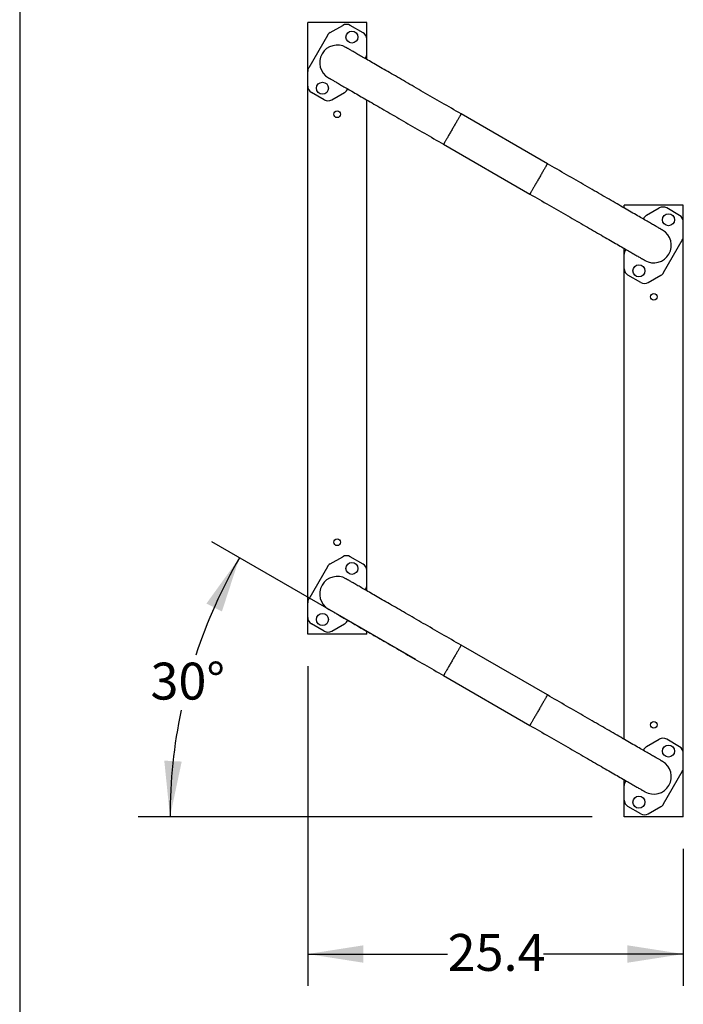
# Model space of a CAD drawing. Units: inches. Extents: x 0.3 to 10.6, y 0.4 to 8.2.
# Drawn here: x 0.3 to 2.2, y 2.8 to 5.6 of the extents above; entities that cross this region are included whole.
import ezdxf

# ---------------------------------------------------------------- set-up
doc = ezdxf.new("R2010")
doc.units = ezdxf.units.IN
doc.header["$MEASUREMENT"] = 0
doc.layers.add('BORDER', color=7, linetype='Continuous')
doc.layers.add('LAYER_1', color=7, linetype='Continuous')
doc.styles.add('SLDTEXTSTYLE1', font='TXT', dxfattribs={"width": 0.605})
doc.dimstyles.new('SLDDIMSTYLE1', dxfattribs={"dimtxt": 0.101115, "dimasz": 0.15748, "dimexe": 0, "dimexo": 0.0625, "dimgap": 0.025279, "dimtad": 0, "dimtih": 1, "dimtoh": 1, "dimdec": 1, "dimlfac": 24, "dimrnd": 1e-09, "dimzin": 12, "dimdsep": 46, "dimtxsty": 'SLDTEXTSTYLE1', "dimsah": 1, "dimcen": 0.09, "dimadec": 0, "dimazin": 3, "dimtfac": 1, "dimtmove": 0, "dimatfit": 0, "dimfxl": 0, "dimfrac": 2, "dimtolj": 1, "dimtzin": 12, "dimarcsym": 0})
doc.dimstyles.new('SLDDIMSTYLE2', dxfattribs={"dimtxt": 0.101115, "dimasz": 0.15748, "dimexe": 0, "dimexo": 0.0625, "dimgap": 0.025279, "dimtad": 0, "dimtih": 1, "dimtoh": 1, "dimdec": 4, "dimlfac": 24, "dimzin": 12, "dimdsep": 46, "dimtxsty": 'SLDTEXTSTYLE1', "dimsah": 1, "dimcen": 0.09, "dimadec": 0, "dimazin": 3, "dimtfac": 1, "dimtofl": 0, "dimtmove": 0, "dimatfit": 3, "dimfxl": 0, "dimfrac": 2, "dimtolj": 1, "dimtzin": 12, "dimarcsym": 0})

# ---------------------------------------------------------------- blocks, each defined once
blk = doc.blocks.new('_D_1')
at = {"layer": 'LAYER_1'}
for p, q in [((1.1424, 3.7596), (1.1424, 2.8566)), ((2.2022, 3.244), (2.2022, 2.8566)), ((1.1424, 2.9466), (1.5373, 2.9466)), ((2.2022, 2.9466), (1.8074, 2.9466))]:
    blk.add_line(p, q, dxfattribs=at)
for points in [[(1.1424, 2.9466), (1.2999, 2.922), (1.2999, 2.9712)], [(2.2022, 2.9466), (2.0447, 2.9712), (2.0447, 2.922)]]:
    blk.add_solid(points, dxfattribs=at)
at = {"layer": 'LAYER_1', "insert": (1.5373, 3.0032), "char_height": 0.10417, "attachment_point": 1, "style": 'SLDTEXTSTYLE1'}
blk.add_mtext('25.4', dxfattribs=at)
blk = doc.blocks.new('_D_2')
at = {"layer": 'LAYER_1'}
for p, q in [((1.4479, 3.7778), (0.872, 4.1103)), ((1.9455, 3.334), (0.664, 3.334))]:
    blk.add_line(p, q, dxfattribs=at)
for start, end in [(150, 161.826), (168.1275, 180)]:
    blk.add_arc((2.2166, 3.334), 1.4626, start, end, dxfattribs=at)
for points in [[(0.9499, 4.0653), (0.8567, 3.936), (0.9005, 3.9138)], [(0.754, 3.334), (0.787, 3.4899), (0.7378, 3.4926)]]:
    blk.add_solid(points, dxfattribs=at)
at = {"layer": 'LAYER_1', "insert": (0.6989, 3.7692), "char_height": 0.10417, "attachment_point": 1, "style": 'SLDTEXTSTYLE1'}
blk.add_mtext('30°', dxfattribs=at)

msp = doc.modelspace()

# ---------------------------------------------------------------- linework, layer by layer
at = {"color": 7, "linetype": 'Continuous', "lineweight": 25}
for p, q in [((1.3091106, 5.5767035), (1.142444, 5.5767035)), ((1.142444, 5.438242), (1.142444, 5.5767035)), ((1.2056918, 5.5477906), (1.2414023, 5.5684081)), ((1.2986939, 5.5473588), (1.2622356, 5.5684081)), ((1.3091106, 5.5293167), (1.3091106, 5.5767035)), ((1.1980663, 5.5401651), (1.1452351, 5.4486587)), ((1.3091106, 5.4880817), (1.3091106, 5.5293167)), ((1.3046434, 5.4747621), (1.3063195, 5.4776651)), ((1.3091106, 5.472183), (1.3091106, 5.4880817)), ((1.142444, 5.3970072), (1.142444, 5.438242)), ((1.142444, 3.938242), (1.142444, 5.3970072)), ((1.189319, 5.3579158), (1.1528606, 5.378965)), ((1.2101523, 5.3579158), (1.2458627, 5.3785332)), ((1.2534883, 5.3861587), (1.2551643, 5.3890616)), ((1.3091106, 4.0293166), (1.3091106, 5.3579158)), ((1.818846, 5.1778871), (1.5752764, 5.3185121)), ((1.5257972, 5.2328117), (1.7693669, 5.0921867)), ((2.2021993, 5.0610786), (2.0355326, 5.0610786)), ((2.0355326, 5.052783), (2.0355326, 5.0610786)), ((2.2021993, 5.0136916), (2.2021993, 5.0610786)), ((2.0987805, 5.0321656), (2.134491, 5.052783)), ((2.1917826, 5.0317338), (2.1553243, 5.052783)), ((2.091155, 5.0245401), (2.0894789, 5.0216371)), ((2.2021993, 4.9724567), (2.2021993, 5.0136916)), ((2.1465769, 4.8705337), (2.1994082, 4.9620401)), ((2.2021993, 3.5136916), (2.2021993, 4.9724567)), ((2.0355326, 4.9226171), (2.0355326, 4.9385158)), ((2.0355326, 4.8813822), (2.0355326, 4.9226171)), ((2.0399998, 4.9359367), (2.0383238, 4.9330337)), ((2.0355326, 3.552783), (2.0355326, 4.8813822)), ((2.0824076, 4.8422907), (2.0459493, 4.86334)), ((2.103241, 4.8422907), (2.1389514, 4.8629082)), ((1.2056918, 4.0477906), (1.2414023, 4.068408)), ((1.2986939, 4.0473588), (1.2622356, 4.068408)), ((1.1980663, 4.0401651), (1.1452351, 3.9486587)), ((1.3091106, 3.9880817), (1.3091106, 4.0293166)), ((1.3046434, 3.9747621), (1.3063195, 3.977665)), ((1.3091106, 3.972183), (1.3091106, 3.9880817)), ((1.142444, 3.8970072), (1.142444, 3.938242)), ((1.142444, 3.8496202), (1.142444, 3.8970072)), ((1.189319, 3.8579157), (1.1528606, 3.878965)), ((1.2101523, 3.8579157), (1.2458627, 3.8785332)), ((1.2534883, 3.8861587), (1.2551643, 3.8890617)), ((1.3091106, 3.8496202), (1.142444, 3.8496202)), ((1.3091106, 3.8496202), (1.3091106, 3.8579157)), ((1.818846, 3.6778871), (1.5752764, 3.8185121)), ((1.5257972, 3.7328117), (1.7693669, 3.5921867)), ((2.0987805, 3.5321656), (2.134491, 3.552783)), ((2.1917826, 3.5317338), (2.1553243, 3.552783)), ((2.091155, 3.52454), (2.0894789, 3.5216372)), ((2.2021993, 3.4724568), (2.2021993, 3.5136916)), ((2.1465769, 3.3705337), (2.1994082, 3.46204)), ((2.2021993, 3.3339953), (2.2021993, 3.4724568)), ((2.0355326, 3.4226171), (2.0355326, 3.4385158)), ((2.0355326, 3.3813821), (2.0355326, 3.4226171)), ((2.0399998, 3.4359367), (2.0383238, 3.4330337)), ((2.0355326, 3.3339953), (2.0355326, 3.3813821)), ((2.0824076, 3.3422907), (2.0459493, 3.36334)), ((2.103241, 3.3422907), (2.1389514, 3.3629082)), ((2.2021993, 3.3339953), (2.0355326, 3.3339953))]:
    msp.add_line(p, q, dxfattribs=at)
at = {"color": 7, "linetype": 'Continuous', "lineweight": 25, "flags": 128}
for points in [[(1.5752764, 5.3185121), (1.5684751, 5.3224388), (1.5616769, 5.3263638), (1.5548846, 5.3302853), (1.5481012, 5.3342017), (1.5413298, 5.3381112), (1.5345732, 5.3420121), (1.5278345, 5.3459027), (1.5211166, 5.3497812), (1.5144225, 5.3536461), (1.5077551, 5.3574955), (1.5011173, 5.3613279), (1.494512, 5.3651415), (1.4879421, 5.3689346), (1.4814105, 5.3727056), (1.4749202, 5.3764528), (1.4684738, 5.3801746), (1.4620743, 5.3838694), (1.4557244, 5.3875354), (1.449427, 5.3911713), (1.4431848, 5.3947752), (1.4370005, 5.3983457), (1.4308769, 5.4018812), (1.4248166, 5.4053802), (1.4188223, 5.408841), (1.4128966, 5.4122621), (1.4070422, 5.4156422), (1.4012615, 5.4189796), (1.3955572, 5.422273), (1.3899317, 5.4255209), (1.3843875, 5.4287219), (1.3789271, 5.4318744), (1.3735527, 5.4349773), (1.3682669, 5.4380292), (1.3630718, 5.4410285), (1.3579698, 5.4439741), (1.3529632, 5.4468647), (1.348054, 5.449699), (1.3432446, 5.4524757), (1.3385369, 5.4551937), (1.333933, 5.4578518), (1.329435, 5.4604487), (1.3250449, 5.4629833), (1.3207645, 5.4654546), (1.3165957, 5.4678615), (1.3125404, 5.4702028), (1.3086004, 5.4724776), (1.3047773, 5.4746848), (1.3010729, 5.4768236), (1.2974887, 5.4788929), (1.2940264, 5.4808919), (1.2906874, 5.4828197), (1.2874733, 5.4846753), (1.2843855, 5.486458), (1.2814252, 5.4881672), (1.2785938, 5.4898019), (1.2758925, 5.4913614), (1.2733226, 5.4928452), (1.2708851, 5.4942525), (1.2685812, 5.4955826), (1.2664117, 5.4968352), (1.2643778, 5.4980096), (1.2624802, 5.499105), (1.2607198, 5.5001214), (1.2590974, 5.5010581), (1.2576136, 5.5019148), (1.2562692, 5.502691), (1.2550648, 5.5033864), (1.2540008, 5.5040007), (1.2530777, 5.5045336), (1.2522959, 5.5049849), (1.2516558, 5.5053545), (1.2511577, 5.5056421), (1.2508017, 5.5058476), (1.2505881, 5.505971), (1.2505169, 5.5060121)], [(1.2010377, 5.4203116), (1.2011089, 5.4202706), (1.2013226, 5.4201472), (1.2016785, 5.4199416), (1.2021767, 5.4196541), (1.2028167, 5.4192845), (1.2035985, 5.4188332), (1.2045216, 5.4183003), (1.2055856, 5.4176859), (1.2067901, 5.4169906), (1.2081345, 5.4162144), (1.2096182, 5.4153577), (1.2112406, 5.414421), (1.213001, 5.4134047), (1.2148986, 5.4123091), (1.2169326, 5.4111348), (1.219102, 5.4098823), (1.221406, 5.408552), (1.2238435, 5.4071447), (1.2264134, 5.405661), (1.2291146, 5.4041014), (1.231946, 5.4024667), (1.2349063, 5.4007577), (1.2379942, 5.3989748), (1.2412083, 5.3971192), (1.2445472, 5.3951914), (1.2480095, 5.3931925), (1.2515937, 5.3911232), (1.2552981, 5.3889844), (1.2591212, 5.3867772), (1.2630612, 5.3845024), (1.2671165, 5.382161), (1.2712853, 5.3797542), (1.2755657, 5.3772829), (1.2799559, 5.3747482), (1.2844539, 5.3721514), (1.2890577, 5.3694933), (1.2937654, 5.3667753), (1.2985749, 5.3639985), (1.303484, 5.3611643), (1.3084907, 5.3582736), (1.3135926, 5.355328), (1.3187877, 5.3523287), (1.3240736, 5.3492769), (1.3294479, 5.3461741), (1.3349084, 5.3430214), (1.3404525, 5.3398204), (1.346078, 5.3365726), (1.3517824, 5.3332792), (1.357563, 5.3299418), (1.3634174, 5.3265617), (1.3693431, 5.3231405), (1.3753374, 5.3196797), (1.3813977, 5.3161808), (1.3875213, 5.3126453), (1.3937056, 5.3090748), (1.3999478, 5.3054708), (1.4062453, 5.301835), (1.4125951, 5.2981689), (1.4189946, 5.2944742), (1.425441, 5.2907524), (1.4319314, 5.2870051), (1.438463, 5.2832341), (1.4450328, 5.279441), (1.4516381, 5.2756274), (1.4582759, 5.2717951), (1.4649433, 5.2679457), (1.4716375, 5.2640808), (1.4783554, 5.2602022), (1.4850941, 5.2563116), (1.4918506, 5.2524107), (1.498622, 5.2485013), (1.5054054, 5.2445849), (1.5121977, 5.2406634), (1.518996, 5.2367384), (1.5257972, 5.2328117)], [(2.1436056, 4.9903871), (2.1435343, 4.9904282), (2.1433207, 4.9905516), (2.1429647, 4.9907571), (2.1424666, 4.9910447), (2.1418265, 4.9914143), (2.1410447, 4.9918656), (2.1401216, 4.9923985), (2.1390576, 4.9930129), (2.1378532, 4.9937083), (2.1365088, 4.9944845), (2.1350251, 4.9953411), (2.1334027, 4.9962778), (2.1316422, 4.9972941), (2.1297446, 4.9983897), (2.1277107, 4.999564), (2.1255413, 5.0008165), (2.1232373, 5.0021467), (2.1207998, 5.003554), (2.1182299, 5.0050378), (2.1155286, 5.0065973), (2.1126972, 5.008232), (2.1097369, 5.0099411), (2.1066491, 5.0117239), (2.1034349, 5.0135796), (2.100096, 5.0155074), (2.0966337, 5.0175063), (2.0930495, 5.0195756), (2.0893451, 5.0217144), (2.0855221, 5.0239216), (2.081582, 5.0261964), (2.0775267, 5.0285378), (2.0733579, 5.0309446), (2.0690776, 5.0334159), (2.0646874, 5.0359506), (2.0601894, 5.0385475), (2.0555855, 5.0412055), (2.0508778, 5.0439235), (2.0460684, 5.0467002), (2.0411592, 5.0495345), (2.0361526, 5.0524251), (2.0310506, 5.0553708), (2.0258555, 5.0583701), (2.0205697, 5.0614219), (2.0151954, 5.0645248), (2.0097349, 5.0676774), (2.0041907, 5.0708783), (1.9985652, 5.0741262), (1.9928609, 5.0774196), (1.9870802, 5.080757), (1.9812258, 5.0841371), (1.9753001, 5.0875583), (1.9693058, 5.0910191), (1.9632455, 5.094518), (1.9571219, 5.0980535), (1.9509376, 5.101624), (1.9446954, 5.1052279), (1.938398, 5.1088638), (1.9320481, 5.1125299), (1.9256486, 5.1162246), (1.9192022, 5.1199464), (1.9127119, 5.1236937), (1.9061803, 5.1274647), (1.8996104, 5.1312578), (1.8930052, 5.1350713), (1.8863673, 5.1389036), (1.8796999, 5.1427531), (1.8730058, 5.146618), (1.8662879, 5.1504965), (1.8595492, 5.1543871), (1.8527926, 5.158288), (1.8460212, 5.1621975), (1.8392378, 5.1661139), (1.8324455, 5.1700354), (1.8256473, 5.1739604), (1.818846, 5.1778871)], [(1.7693669, 5.0921867), (1.7761681, 5.08826), (1.7829664, 5.084335), (1.7897587, 5.0804135), (1.796542, 5.0764971), (1.8033135, 5.0725876), (1.81007, 5.0686867), (1.8168087, 5.0647961), (1.8235266, 5.0609175), (1.8302207, 5.0570527), (1.8368882, 5.0532032), (1.843526, 5.0493709), (1.8501313, 5.0455573), (1.8567011, 5.0417642), (1.8632327, 5.0379932), (1.8697231, 5.034246), (1.8761694, 5.0305242), (1.882569, 5.0268294), (1.8889188, 5.0231633), (1.8952162, 5.0195275), (1.9014585, 5.0159235), (1.9076427, 5.012353), (1.9137664, 5.0088176), (1.9198267, 5.0053187), (1.9258209, 5.0018578), (1.9317466, 4.9984367), (1.9376011, 4.9950566), (1.9433817, 4.9917191), (1.949086, 4.9884258), (1.9547115, 4.9851779), (1.9602557, 4.981977), (1.9657162, 4.9788244), (1.9710905, 4.9757215), (1.9763764, 4.9726697), (1.9815714, 4.9696703), (1.9866734, 4.9667247), (1.99168, 4.9638341), (1.9965892, 4.9609998), (2.0013987, 4.9582231), (2.0061064, 4.9555051), (2.0107102, 4.952847), (2.0152082, 4.9502501), (2.0195984, 4.9477154), (2.0238788, 4.9452441), (2.0280475, 4.9428373), (2.0321028, 4.940496), (2.0360429, 4.9382212), (2.039866, 4.936014), (2.0435704, 4.9338752), (2.0471546, 4.9318059), (2.0506169, 4.9298069), (2.0539558, 4.9278792), (2.0571699, 4.9260235), (2.0602578, 4.9242407), (2.0632181, 4.9225316), (2.0660495, 4.9208969), (2.0687507, 4.9193373), (2.0713206, 4.9178536), (2.0737581, 4.9164463), (2.0760621, 4.9151161), (2.0782315, 4.9138636), (2.0802655, 4.9126893), (2.0821631, 4.9115937), (2.0839235, 4.9105773), (2.0855459, 4.9096406), (2.0870296, 4.908784), (2.088374, 4.9080078), (2.0895785, 4.9073124), (2.0906425, 4.9066981), (2.0915655, 4.9061652), (2.0923473, 4.9057138), (2.0929874, 4.9053443), (2.0934855, 4.9050567), (2.0938415, 4.9048511), (2.0940552, 4.9047278), (2.0941264, 4.9046867)], [(1.5752764, 3.8185121), (1.5684751, 3.8224388), (1.5616769, 3.8263638), (1.5548846, 3.8302853), (1.5481012, 3.8342017), (1.5413298, 3.8381112), (1.5345732, 3.8420121), (1.5278345, 3.8459027), (1.5211166, 3.8497813), (1.5144225, 3.8536461), (1.5077551, 3.8574955), (1.5011173, 3.8613279), (1.494512, 3.8651415), (1.4879421, 3.8689346), (1.4814105, 3.8727056), (1.4749202, 3.8764528), (1.4684738, 3.8801746), (1.4620743, 3.8838694), (1.4557244, 3.8875355), (1.449427, 3.8911713), (1.4431848, 3.8947752), (1.4370005, 3.8983457), (1.4308769, 3.9018812), (1.4248166, 3.9053801), (1.4188223, 3.9088409), (1.4128966, 3.9122621), (1.4070422, 3.9156422), (1.4012615, 3.9189797), (1.3955572, 3.922273), (1.3899317, 3.9255209), (1.3843875, 3.9287218), (1.3789271, 3.9318744), (1.3735527, 3.9349773), (1.3682669, 3.9380291), (1.3630718, 3.9410285), (1.3579698, 3.9439741), (1.3529632, 3.9468647), (1.348054, 3.949699), (1.3432446, 3.9524757), (1.3385369, 3.9551937), (1.333933, 3.9578518), (1.329435, 3.9604487), (1.3250449, 3.9629833), (1.3207645, 3.9654547), (1.3165957, 3.9678615), (1.3125404, 3.9702028), (1.3086004, 3.9724776), (1.3047773, 3.9746848), (1.3010729, 3.9768236), (1.2974887, 3.9788929), (1.2940264, 3.9808919), (1.2906874, 3.9828196), (1.2874733, 3.9846753), (1.2843855, 3.9864581), (1.2814252, 3.9881672), (1.2785938, 3.9898019), (1.2758925, 3.9913615), (1.2733226, 3.9928452), (1.2708851, 3.9942525), (1.2685812, 3.9955827), (1.2664117, 3.9968352), (1.2643778, 3.9980095), (1.2624802, 3.9991051), (1.2607198, 4.0001215), (1.2590974, 4.0010582), (1.2576136, 4.0019148), (1.2562692, 4.002691), (1.2550648, 4.0033864), (1.2540008, 4.0040007), (1.2530777, 4.0045336), (1.2522959, 4.004985), (1.2516558, 4.0053545), (1.2511577, 4.0056421), (1.2508017, 4.0058477), (1.2505881, 4.005971), (1.2505169, 4.0060121)], [(1.2010377, 3.9203117), (1.2011089, 3.9202705), (1.2013226, 3.9201472), (1.2016785, 3.9199417), (1.2021767, 3.9196541), (1.2028167, 3.9192845), (1.2035985, 3.9188332), (1.2045216, 3.9183003), (1.2055856, 3.9176859), (1.2067901, 3.9169905), (1.2081345, 3.9162143), (1.2096182, 3.9153577), (1.2112406, 3.914421), (1.213001, 3.9134047), (1.2148986, 3.9123091), (1.2169326, 3.9111348), (1.219102, 3.9098823), (1.221406, 3.9085521), (1.2238435, 3.9071448), (1.2264134, 3.905661), (1.2291146, 3.9041015), (1.231946, 3.9024667), (1.2349063, 3.9007577), (1.2379942, 3.8989748), (1.2412083, 3.8971192), (1.2445472, 3.8951914), (1.2480095, 3.8931925), (1.2515937, 3.8911232), (1.2552981, 3.8889844), (1.2591212, 3.8867772), (1.2630612, 3.8845024), (1.2671165, 3.882161), (1.2712853, 3.8797542), (1.2755657, 3.8772829), (1.2799559, 3.8747482), (1.2844539, 3.8721513), (1.2890577, 3.8694933), (1.2937654, 3.8667753), (1.2985749, 3.8639986), (1.303484, 3.8611643), (1.3084907, 3.8582737), (1.3135926, 3.855328), (1.3187877, 3.8523287), (1.3240736, 3.8492769), (1.3294479, 3.846174), (1.3349084, 3.8430214), (1.3404525, 3.8398205), (1.346078, 3.8365726), (1.3517824, 3.8332792), (1.357563, 3.8299417), (1.3634174, 3.8265617), (1.3693431, 3.8231405), (1.3753374, 3.8196797), (1.3813977, 3.8161808), (1.3875213, 3.8126453), (1.3937056, 3.8090748), (1.3999478, 3.8054708), (1.4062453, 3.801835), (1.4125951, 3.7981689), (1.4189946, 3.7944742), (1.425441, 3.7907524), (1.4319314, 3.7870051), (1.438463, 3.7832341), (1.4450328, 3.779441), (1.4516381, 3.7756274), (1.4582759, 3.7717951), (1.4649433, 3.7679457), (1.4716375, 3.7640808), (1.4783554, 3.7602023), (1.4850941, 3.7563117), (1.4918506, 3.7524108), (1.498622, 3.7485013), (1.5054054, 3.7445849), (1.5121977, 3.7406634), (1.518996, 3.7367384), (1.5257972, 3.7328117)], [(2.1436056, 3.4903872), (2.1435343, 3.4904282), (2.1433207, 3.4905516), (2.1429647, 3.4907571), (2.1424666, 3.4910447), (2.1418265, 3.4914143), (2.1410447, 3.4918656), (2.1401216, 3.4923985), (2.1390576, 3.4930128), (2.1378532, 3.4937082), (2.1365088, 3.4944844), (2.1350251, 3.4953411), (2.1334027, 3.4962778), (2.1316422, 3.4972941), (2.1297446, 3.4983897), (2.1277107, 3.499564), (2.1255413, 3.5008165), (2.1232373, 3.5021468), (2.1207998, 3.5035541), (2.1182299, 3.5050378), (2.1155286, 3.5065973), (2.1126972, 3.5082321), (2.1097369, 3.5099411), (2.1066491, 3.511724), (2.1034349, 3.5135796), (2.100096, 3.5155073), (2.0966337, 3.5175063), (2.0930495, 3.5195756), (2.0893451, 3.5217144), (2.0855221, 3.5239216), (2.081582, 3.5261964), (2.0775267, 3.5285377), (2.0733579, 3.5309446), (2.0690776, 3.5334159), (2.0646874, 3.5359506), (2.0601894, 3.5385474), (2.0555855, 3.5412055), (2.0508778, 3.5439235), (2.0460684, 3.5467002), (2.0411592, 3.5495345), (2.0361526, 3.5524252), (2.0310506, 3.5553708), (2.0258555, 3.5583701), (2.0205697, 3.5614219), (2.0151954, 3.5645247), (2.0097349, 3.5676773), (2.0041907, 3.5708784), (1.9985652, 3.5741262), (1.9928609, 3.5774196), (1.9870802, 3.580757), (1.9812258, 3.5841371), (1.9753001, 3.5875583), (1.9693058, 3.5910191), (1.9632455, 3.594518), (1.9571219, 3.5980535), (1.9509376, 3.601624), (1.9446954, 3.605228), (1.938398, 3.6088638), (1.9320481, 3.6125298), (1.9256486, 3.6162246), (1.9192022, 3.6199464), (1.9127119, 3.6236937), (1.9061803, 3.6274646), (1.8996104, 3.6312578), (1.8930052, 3.6350714), (1.8863673, 3.6389037), (1.8796999, 3.6427531), (1.8730058, 3.646618), (1.8662879, 3.6504966), (1.8595492, 3.6543871), (1.8527926, 3.658288), (1.8460212, 3.6621975), (1.8392378, 3.6661139), (1.8324455, 3.6700354), (1.8256473, 3.6739604), (1.818846, 3.6778871)], [(1.7693669, 3.5921867), (1.7761681, 3.58826), (1.7829664, 3.584335), (1.7897587, 3.5804134), (1.796542, 3.5764971), (1.8033135, 3.5725876), (1.81007, 3.5686867), (1.8168087, 3.5647961), (1.8235266, 3.5609176), (1.8302207, 3.5570526), (1.8368882, 3.5532033), (1.843526, 3.5493709), (1.8501313, 3.5455573), (1.8567011, 3.5417642), (1.8632327, 3.5379932), (1.8697231, 3.5342459), (1.8761694, 3.5305242), (1.882569, 3.5268294), (1.8889188, 3.5231634), (1.8952162, 3.5195275), (1.9014585, 3.5159236), (1.9076427, 3.5123531), (1.9137664, 3.5088176), (1.9198267, 3.5053186), (1.9258209, 3.5018578), (1.9317466, 3.4984367), (1.9376011, 3.4950566), (1.9433817, 3.4917192), (1.949086, 3.4884258), (1.9547115, 3.4851779), (1.9602557, 3.4819769), (1.9657162, 3.4788244), (1.9710905, 3.4757214), (1.9763764, 3.4726696), (1.9815714, 3.4696703), (1.9866734, 3.4667247), (1.99168, 3.463834), (1.9965892, 3.4609998), (2.0013987, 3.458223), (2.0061064, 3.455505), (2.0107102, 3.452847), (2.0152082, 3.4502501), (2.0195984, 3.4477155), (2.0238788, 3.4452442), (2.0280475, 3.4428373), (2.0321028, 3.440496), (2.0360429, 3.4382212), (2.039866, 3.436014), (2.0435704, 3.4338752), (2.0471546, 3.4318058), (2.0506169, 3.4298069), (2.0539558, 3.4278791), (2.0571699, 3.4260235), (2.0602578, 3.4242408), (2.0632181, 3.4225316), (2.0660495, 3.4208969), (2.0687507, 3.4193374), (2.0713206, 3.4178536), (2.0737581, 3.4164463), (2.0760621, 3.4151161), (2.0782315, 3.4138636), (2.0802655, 3.4126892), (2.0821631, 3.4115937), (2.0839235, 3.4105774), (2.0855459, 3.4096407), (2.0870296, 3.408784), (2.088374, 3.4080078), (2.0895785, 3.4073124), (2.0906425, 3.4066981), (2.0915655, 3.4061652), (2.0923473, 3.4057138), (2.0929874, 3.4053443), (2.0934855, 3.4050567), (2.0938415, 3.4048512), (2.0940552, 3.4047278), (2.0941264, 3.4046867)]]:
    msp.add_lwpolyline(points, dxfattribs=at)
at = {"color": 8, "linetype": 'Continuous', "lineweight": 25, "flags": 128}
for points in [[(1.5752764, 5.3185121), (1.5752533, 5.3184721), (1.5751506, 5.3182943), (1.5749662, 5.3179749), (1.5747006, 5.3175148), (1.5743548, 5.3169159), (1.5739298, 5.3161798), (1.5734272, 5.3153092), (1.5728484, 5.3143068), (1.5721956, 5.3131761), (1.5714708, 5.3119207), (1.5706765, 5.3105449), (1.5698153, 5.3090532), (1.56889, 5.3074507), (1.5679038, 5.3057424), (1.5668599, 5.3039343), (1.5657618, 5.3020323), (1.564613, 5.3000426), (1.5634176, 5.297972), (1.5621793, 5.2958273), (1.5609024, 5.2936156), (1.559591, 5.2913442), (1.5582495, 5.2890208), (1.5568825, 5.2866529), (1.5554943, 5.2842486), (1.5540897, 5.2818157), (1.5526733, 5.2793624), (1.5512497, 5.2768968), (1.5498239, 5.274427), (1.5484003, 5.2719614), (1.5469839, 5.2695081), (1.5455793, 5.2670752), (1.5441911, 5.2646709), (1.5428241, 5.2623031), (1.5414826, 5.2599796), (1.5401712, 5.2577082), (1.5388943, 5.2554965), (1.537656, 5.2533517), (1.5364606, 5.2512811), (1.5353118, 5.2492915), (1.5342137, 5.2473894), (1.5331698, 5.2455813), (1.5321835, 5.2438731), (1.5312583, 5.2422705), (1.5303971, 5.2407788), (1.5296028, 5.2394031), (1.528878, 5.2381477), (1.5282252, 5.237017), (1.5276464, 5.2360146), (1.5271438, 5.235144), (1.5267188, 5.2344079), (1.526373, 5.2338089), (1.5261074, 5.2333489), (1.525923, 5.2330295), (1.5258203, 5.2328517), (1.5257972, 5.2328117)], [(1.818846, 5.1778871), (1.8188229, 5.1778471), (1.8187203, 5.1776692), (1.8185358, 5.1773499), (1.8182703, 5.1768899), (1.8179244, 5.1762908), (1.8174995, 5.1755548), (1.8169968, 5.1746841), (1.8164181, 5.1736818), (1.8157653, 5.1725511), (1.8150405, 5.1712957), (1.8142462, 5.1699199), (1.813385, 5.1684282), (1.8124597, 5.1668257), (1.8114735, 5.1651175), (1.8104295, 5.1633093), (1.8093314, 5.1614073), (1.8081827, 5.1594177), (1.8069872, 5.1573471), (1.8057489, 5.1552023), (1.804472, 5.1529906), (1.8031606, 5.1507192), (1.8018192, 5.1483958), (1.8004521, 5.1460279), (1.799064, 5.1436236), (1.7976593, 5.1411907), (1.7962429, 5.1387374), (1.7948194, 5.1362717), (1.7933935, 5.133802), (1.79197, 5.1313364), (1.7905536, 5.1288831), (1.7891489, 5.1264502), (1.7877608, 5.1240459), (1.7863937, 5.121678), (1.7850523, 5.1193546), (1.7837409, 5.1170832), (1.7824639, 5.1148715), (1.7812257, 5.1127267), (1.7800302, 5.1106561), (1.7788815, 5.1086665), (1.7777833, 5.1067645), (1.7767394, 5.1049563), (1.7757532, 5.1032481), (1.7748279, 5.1016455), (1.7739667, 5.1001539), (1.7731724, 5.0987781), (1.7724476, 5.0975227), (1.7717948, 5.096392), (1.7712161, 5.0953896), (1.7707134, 5.094519), (1.7702885, 5.0937829), (1.7699426, 5.0931839), (1.769677, 5.0927239), (1.7694926, 5.0924045), (1.76939, 5.0922267), (1.7693669, 5.0921867)], [(1.5752764, 3.8185121), (1.5752533, 3.8184721), (1.5751506, 3.8182942), (1.5749662, 3.8179749), (1.5747006, 3.8175149), (1.5743548, 3.8169158), (1.5739298, 3.8161798), (1.5734272, 3.8153092), (1.5728484, 3.8143068), (1.5721956, 3.8131761), (1.5714708, 3.8119207), (1.5706765, 3.8105449), (1.5698153, 3.8090533), (1.56889, 3.8074507), (1.5679038, 3.8057425), (1.5668599, 3.8039343), (1.5657618, 3.8020323), (1.564613, 3.8000427), (1.5634176, 3.7979721), (1.5621793, 3.7958273), (1.5609024, 3.7936156), (1.559591, 3.7913442), (1.5582495, 3.7890207), (1.5568825, 3.7866529), (1.5554943, 3.7842486), (1.5540897, 3.7818157), (1.5526733, 3.7793624), (1.5512497, 3.7768967), (1.5498239, 3.774427), (1.5484003, 3.7719614), (1.5469839, 3.7695081), (1.5455793, 3.7670752), (1.5441911, 3.7646709), (1.5428241, 3.762303), (1.5414826, 3.7599796), (1.5401712, 3.7577082), (1.5388943, 3.7554965), (1.537656, 3.7533517), (1.5364606, 3.7512811), (1.5353118, 3.7492915), (1.5342137, 3.7473895), (1.5331698, 3.7455813), (1.5321835, 3.7438731), (1.5312583, 3.7422706), (1.5303971, 3.7407789), (1.5296028, 3.7394031), (1.528878, 3.7381477), (1.5282252, 3.737017), (1.5276464, 3.7360147), (1.5271438, 3.735144), (1.5267188, 3.7344079), (1.526373, 3.7338089), (1.5261074, 3.7333489), (1.525923, 3.7330295), (1.5258203, 3.7328517), (1.5257972, 3.7328117)], [(1.818846, 3.6778871), (1.8188229, 3.6778471), (1.8187203, 3.6776693), (1.8185358, 3.6773498), (1.8182703, 3.6768899), (1.8179244, 3.6762909), (1.8174995, 3.6755548), (1.8169968, 3.6746842), (1.8164181, 3.6736818), (1.8157653, 3.6725511), (1.8150405, 3.6712957), (1.8142462, 3.6699199), (1.813385, 3.6684283), (1.8124597, 3.6668257), (1.8114735, 3.6651174), (1.8104295, 3.6633094), (1.8093314, 3.6614073), (1.8081827, 3.6594177), (1.8069872, 3.657347), (1.8057489, 3.6552023), (1.804472, 3.6529906), (1.8031606, 3.6507192), (1.8018192, 3.6483957), (1.8004521, 3.6460279), (1.799064, 3.6436235), (1.7976593, 3.6411907), (1.7962429, 3.6387374), (1.7948194, 3.6362718), (1.7933935, 3.633802), (1.79197, 3.6313364), (1.7905536, 3.6288831), (1.7891489, 3.6264502), (1.7877608, 3.6240459), (1.7863937, 3.621678), (1.7850523, 3.6193546), (1.7837409, 3.6170832), (1.7824639, 3.6148715), (1.7812257, 3.6127268), (1.7800302, 3.6106561), (1.7788815, 3.6086665), (1.7777833, 3.6067644), (1.7767394, 3.6049564), (1.7757532, 3.6032481), (1.7748279, 3.6016455), (1.7739667, 3.6001539), (1.7731724, 3.598778), (1.7724476, 3.5975227), (1.7717948, 3.596392), (1.7712161, 3.5953896), (1.7707134, 3.594519), (1.7702885, 3.5937829), (1.7699426, 3.5931839), (1.769677, 3.5927239), (1.7694926, 3.5924045), (1.76939, 3.5922267), (1.7693669, 3.5921867)]]:
    msp.add_lwpolyline(points, dxfattribs=at)
at = {"color": 7, "linetype": 'Continuous', "lineweight": 25}
for centre, radius in [((1.2674439, 5.5353307), 0.0169375), ((1.1841106, 5.3909931), 0.0169375), ((1.2257773, 5.3173286), 0.009375), ((2.1605326, 5.0197057), 0.0169375), ((2.0771993, 4.8753681), 0.0169375), ((2.118866, 4.8017036), 0.009375), ((1.2257773, 4.1089952), 0.009375), ((1.2674439, 4.0353307), 0.0169375), ((1.1841106, 3.8909931), 0.0169375), ((2.118866, 3.5933702), 0.009375), ((2.1605326, 3.5197057), 0.0169375), ((2.0771993, 3.3753681), 0.0169375)]:
    msp.add_circle(centre, radius, dxfattribs=at)
for centre, radius, start, end in [((1.2518189, 5.5503658), 0.0208333, 60, 120), ((1.2161085, 5.5297484), 0.0208333, 120, 150), ((1.2882773, 5.5293166), 0.0208333, 0, 60), ((1.2257773, 5.4631619), 0.0494792, 60, 240), ((1.2882773, 5.4880817), 0.0208333, 330, 360), ((1.1632773, 5.4382421), 0.0208333, 150, 180), ((1.1632773, 5.3970072), 0.0208333, 180, 240), ((1.2354461, 5.3965754), 0.0208333, 300, 330), ((1.1997356, 5.3759579), 0.0208333, 240, 300), ((2.1091972, 5.0141234), 0.0208333, 120, 150), ((2.1449076, 5.0347408), 0.0208333, 60, 120), ((2.181366, 5.0136916), 0.0208333, 0, 60), ((2.118866, 4.9475369), 0.0494792, 240, 60), ((2.181366, 4.9724567), 0.0208333, 330, 0), ((2.056366, 4.9226171), 0.0208333, 150, 180), ((2.056366, 4.8813822), 0.0208333, 180, 240), ((2.1285348, 4.8809504), 0.0208333, 300, 330), ((2.0928243, 4.8603329), 0.0208333, 240, 300), ((1.2518189, 4.0503658), 0.0208333, 60, 120), ((1.2161085, 4.0297484), 0.0208333, 120, 150), ((1.2882773, 4.0293166), 0.0208333, 360, 60), ((1.2257773, 3.9631619), 0.0494792, 60, 240), ((1.2882773, 3.9880817), 0.0208333, 330, 0), ((1.1632773, 3.9382421), 0.0208333, 150, 180), ((1.1632773, 3.8970072), 0.0208333, 180, 240), ((1.2354461, 3.8965754), 0.0208333, 300, 330), ((1.1997356, 3.8759579), 0.0208333, 240, 300), ((2.1091972, 3.5141234), 0.0208333, 120, 150), ((2.1449076, 3.5347408), 0.0208333, 60, 120), ((2.181366, 3.5136916), 0.0208333, 0, 60), ((2.118866, 3.4475369), 0.0494792, 240, 60), ((2.181366, 3.4724567), 0.0208333, 330, 360), ((2.056366, 3.4226171), 0.0208333, 150, 180), ((2.056366, 3.3813822), 0.0208333, 180, 240), ((2.1285348, 3.3809504), 0.0208333, 300, 330), ((2.0928243, 3.3603329), 0.0208333, 240, 300)]:
    msp.add_arc(centre, radius, start, end, dxfattribs=at)
at = {"layer": 'BORDER'}
msp.add_line((0.329927, 8.1920732), (0.329927, 0.3920732), dxfattribs=at)

# ---------------------------------------------------------------- dimensions: what is measured, and where the dimension line sits
at = {"layer": 'LAYER_1'}
dim = msp.add_angular_dim_2l(base=(0.8813066, 3.9309229), line1=((1.5257972, 3.7328117), (2.0941264, 3.4046867)), line2=((2.2021993, 3.3339952), (2.0355326, 3.3339952)), dimstyle='SLDDIMSTYLE2', dxfattribs=at)
dim.commit()
dim.dimension.update_dxf_attribs({"geometry": '_D_2', "text_midpoint": (0.8037894, 3.712548), "dimtype": 162})
dim = msp.add_linear_dim(base=(2.2021993, 2.9465654), p1=(1.1424439, 3.8496202), p2=(2.2021993, 3.3339952), dimstyle='SLDDIMSTYLE1', dxfattribs=at)
dim.commit()
dim.dimension.update_dxf_attribs({"geometry": '_D_1', "text_midpoint": (1.6723216, 2.9465654), "dimtype": 160})

doc.saveas('drawing.dxf')
